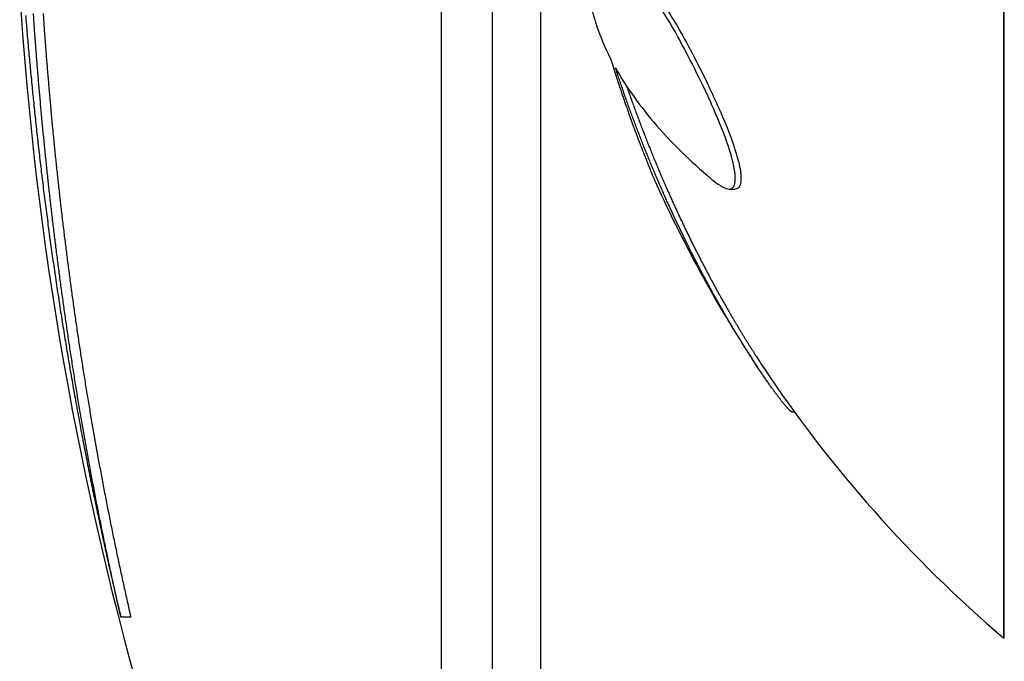
# Model space of a CAD drawing. Extents: x 930 to 2185, y 3 to 987.
# Drawn here: x 1616 to 1637, y 758 to 771 of the extents above; entities that cross this region are included whole.
import ezdxf

# ---------------------------------------------------------------- set-up
doc = ezdxf.new("R2010")
doc.units = 0
doc.layers.add('PV-9F0', color=7, linetype='CONTINUOUS')

# ---------------------------------------------------------------- blocks, each defined once
blk = doc.blocks.new('*U0')
at = {"layer": 'PV-9F0'}
for p, q in [((2808.344, 55.762), (2808.344, -17.238)), ((2806.28, -10.055), (2806.28, 48.565)), ((2818.011, 38.265), (2818.011, 0.277)), ((2818.026, 0.277), (2818.026, 38.265)), ((2807.344, -16.245), (2807.344, 19.258)), ((2812.285, 9.627), (2812.402, 9.627)), ((2813.591, 4.985), (2813.642, 4.985)), ((2799.582, 0.708), (2799.789, 0.708)), ((2818.011, 0.277), (2818.011, 0.265)), ((2818.011, 0.265), (2818.026, 0.265)), ((2818.026, 0.265), (2818.026, 0.277))]:
    blk.add_line(p, q, dxfattribs=at)
for centre, radius, start, end in [((2835.754, 21.067), 27.442, 188.0776, 196.7404), ((2867.335, 18.108), 70, 183.5703, 209.14996), ((2835.754, 21.067), 27.442, 204.3364, 213.5213), ((2835.754, 21.067), 27.342, 213.6602, 229.5381)]:
    blk.add_arc(centre, radius, start, end, dxfattribs=at)
for points, knots in [([(2812.008, 9.759), (2812.068, 9.719), (2812.129, 9.68), (2812.23, 9.634), (2812.274, 9.622), (2812.352, 9.64), (2812.376, 9.676), (2812.404, 9.752), (2812.414, 9.807), (2812.407, 9.973), (2812.39, 10.072), (2812.333, 10.311), (2812.282, 10.481), (2812.099, 10.987), (2811.973, 11.27), (2811.631, 12.026), (2811.371, 12.519), (2810.889, 13.394), (2810.669, 13.652), (2810.493, 13.882)], [-0.2919349, -0.2919349, -0.2919349, -0.2919349, -0.280543, -0.280543, -0.2711184, -0.2711184, -0.2599614, -0.2599614, -0.2491815, -0.2491815, -0.2382596, -0.2382596, -0.2241586, -0.2241586, -0.2024991, -0.2024991, -0.1355763, -0.1355763, 0, 0, 0, 0]), ([(2810.602, 13.882), (2810.758, 13.678), (2810.954, 13.455), (2811.435, 12.617), (2811.658, 12.184), (2811.997, 11.478), (2812.13, 11.181), (2812.34, 10.657), (2812.404, 10.463), (2812.48, 10.197), (2812.508, 10.077), (2812.53, 9.903), (2812.53, 9.854), (2812.524, 9.767), (2812.514, 9.725), (2812.475, 9.646), (2812.444, 9.629), (2812.406, 9.627), (2812.404, 9.627), (2812.402, 9.627)], [0, 0, 0, 0, 0.1200121, 0.1200121, 0.2028172, 0.2028172, 0.2650312, 0.2650312, 0.3242178, 0.3242178, 0.373884, 0.373884, 0.4073053, 0.4073053, 0.4560691, 0.4560691, 0.5294992, 0.5294992, 0.5336067, 0.5336067, 0.5336067, 0.5336067]), ([(2809.475, 13.163), (2809.487, 13.123), (2809.5, 13.083), (2809.591, 12.81), (2809.689, 12.579), (2809.807, 12.349)], [-0.194284, -0.194284, -0.194284, -0.194284, -0.1658833, -0.1658833, 0, 0, 0, 0]), ([(2809.91, 12.157), (2810.137, 11.751), (2810.426, 11.35), (2811.123, 10.548), (2811.539, 10.148), (2812.008, 9.759)], [-0.6031228, -0.6031228, -0.6031228, -0.6031228, -0.3082541, -0.3082541, 0, 0, 0, 0]), ([(2797.733, 11.713), (2797.738, 11.658), (2797.744, 11.603), (2797.75, 11.538), (2797.751, 11.528), (2797.752, 11.518)], [21.66851968, 21.66851968, 21.66851968, 21.66851968, 21.68408996, 21.68408996, 21.68686377, 21.68686377, 21.68686377, 21.68686377]), ([(2797.752, 11.518), (2797.752, 11.518), (2797.753, 11.517), (2797.759, 11.452), (2797.766, 11.388), (2797.773, 11.323)], [21.68342444, 21.68342444, 21.68342444, 21.68342444, 21.6836312, 21.6836312, 21.7018074, 21.7018074, 21.7018074, 21.7018074]), ([(2798.072, 9.745), (2798.072, 9.747), (2798.072, 9.748), (2798.066, 9.798), (2798.061, 9.847), (2798.056, 9.896)], [20.03205372, 20.03205372, 20.03205372, 20.03205372, 20.03244054, 20.03244054, 20.04640355, 20.04640355, 20.04640355, 20.04640355]), ([(2798.258, 9.896), (2798.263, 9.854), (2798.268, 9.812), (2798.273, 9.761), (2798.274, 9.753), (2798.275, 9.745)], [21.55400875, 21.55400875, 21.55400875, 21.55400875, 21.56607262, 21.56607262, 21.56835779, 21.56835779, 21.56835779, 21.56835779]), ([(2798.089, 9.595), (2798.084, 9.636), (2798.08, 9.677), (2798.074, 9.727), (2798.073, 9.736), (2798.072, 9.745)], [20.01943615, 20.01943615, 20.01943615, 20.01943615, 20.03122017, 20.03122017, 20.0338084, 20.0338084, 20.0338084, 20.0338084]), ([(2798.275, 9.745), (2798.275, 9.743), (2798.275, 9.74), (2798.281, 9.69), (2798.286, 9.642), (2798.292, 9.595)], [21.56470219, 21.56470219, 21.56470219, 21.56470219, 21.56539149, 21.56539149, 21.57907367, 21.57907367, 21.57907367, 21.57907367]), ([(2812.716, 6.159), (2812.71, 6.169), (2812.704, 6.178), (2812.694, 6.194), (2812.69, 6.2), (2812.685, 6.207)], [6.356001831, 6.356001831, 6.356001831, 6.356001831, 6.359480362, 6.359480362, 6.362002112, 6.362002112, 6.362002112, 6.362002112]), ([(2812.835, 6.159), (2812.843, 6.147), (2812.851, 6.135), (2812.861, 6.119), (2812.863, 6.116), (2812.865, 6.113)], [8.372287415, 8.372287415, 8.372287415, 8.372287415, 8.377021753, 8.377021753, 8.378218726, 8.378218726, 8.378218726, 8.378218726]), ([(2813.243, 5.384), (2813.238, 5.392), (2813.232, 5.399), (2813.226, 5.408), (2813.224, 5.41), (2813.223, 5.412)], [6.178606847, 6.178606847, 6.178606847, 6.178606847, 6.182555363, 6.182555363, 6.183591479, 6.183591479, 6.183591479, 6.183591479]), ([(2799.532, 0.916), (2799.539, 0.885), (2799.547, 0.854), (2799.563, 0.785), (2799.572, 0.747), (2799.582, 0.708)], [22.4123248, 22.4123248, 22.4123248, 22.4123248, 22.42121887, 22.42121887, 22.43239586, 22.43239586, 22.43239586, 22.43239586])]:
    blk.add_open_spline(points, degree=3, knots=knots, dxfattribs=at)
for points in [[(2797.594, 13.249), (2797.599, 13.186), (2797.605, 13.123), (2797.61, 13.06)], [(2797.768, 13.146), (2797.764, 13.194), (2797.761, 13.242), (2797.758, 13.29)], [(2797.959, 13.29), (2797.963, 13.242), (2797.966, 13.194), (2797.97, 13.146)], [(2797.61, 13.06), (2797.615, 12.996), (2797.62, 12.933), (2797.626, 12.869)], [(2797.778, 13.001), (2797.775, 13.049), (2797.771, 13.097), (2797.768, 13.146)], [(2797.789, 12.856), (2797.785, 12.904), (2797.781, 12.952), (2797.778, 13.001)], [(2797.97, 13.146), (2797.973, 13.097), (2797.976, 13.049), (2797.98, 13.001)], [(2797.98, 13.001), (2797.983, 12.952), (2797.987, 12.904), (2797.99, 12.856)], [(2797.626, 12.869), (2797.631, 12.805), (2797.637, 12.742), (2797.642, 12.678)], [(2797.799, 12.71), (2797.796, 12.759), (2797.792, 12.807), (2797.789, 12.856)], [(2797.99, 12.856), (2797.994, 12.807), (2797.998, 12.759), (2798.001, 12.71)], [(2797.642, 12.678), (2797.648, 12.614), (2797.654, 12.55), (2797.66, 12.486)], [(2797.81, 12.564), (2797.807, 12.613), (2797.803, 12.662), (2797.799, 12.71)], [(2797.822, 12.418), (2797.818, 12.467), (2797.814, 12.516), (2797.81, 12.564)], [(2798.001, 12.71), (2798.005, 12.662), (2798.009, 12.613), (2798.012, 12.564)], [(2798.012, 12.564), (2798.016, 12.516), (2798.02, 12.467), (2798.024, 12.418)], [(2797.66, 12.486), (2797.665, 12.422), (2797.671, 12.358), (2797.677, 12.294)], [(2797.833, 12.272), (2797.829, 12.321), (2797.826, 12.37), (2797.822, 12.418)], [(2798.024, 12.418), (2798.028, 12.37), (2798.031, 12.321), (2798.035, 12.272)], [(2809.807, 12.349), (2809.813, 12.328), (2809.819, 12.308), (2809.826, 12.287)], [(2797.677, 12.294), (2797.683, 12.229), (2797.689, 12.165), (2797.695, 12.101)], [(2797.845, 12.125), (2797.841, 12.174), (2797.837, 12.223), (2797.833, 12.272)], [(2798.035, 12.272), (2798.039, 12.223), (2798.043, 12.174), (2798.047, 12.125)], [(2809.826, 12.287), (2809.84, 12.242), (2809.854, 12.196), (2809.869, 12.15)], [(2809.869, 12.15), (2809.883, 12.106), (2809.897, 12.062), (2809.911, 12.017)], [(2809.92, 12.124), (2809.917, 12.135), (2809.913, 12.146), (2809.91, 12.157)], [(2797.695, 12.101), (2797.701, 12.036), (2797.707, 11.972), (2797.714, 11.907)], [(2797.857, 11.979), (2797.853, 12.028), (2797.849, 12.077), (2797.845, 12.125)], [(2797.87, 11.832), (2797.865, 11.881), (2797.861, 11.93), (2797.857, 11.979)], [(2798.047, 12.125), (2798.051, 12.077), (2798.055, 12.028), (2798.059, 11.979)], [(2798.059, 11.979), (2798.063, 11.93), (2798.068, 11.881), (2798.072, 11.832)], [(2809.911, 12.017), (2809.925, 11.974), (2809.939, 11.931), (2809.953, 11.888)], [(2809.961, 12.002), (2809.947, 12.042), (2809.934, 12.083), (2809.92, 12.124)], [(2810.001, 11.88), (2809.988, 11.921), (2809.974, 11.961), (2809.961, 12.002)], [(2797.714, 11.907), (2797.72, 11.843), (2797.726, 11.778), (2797.733, 11.713)], [(2797.882, 11.684), (2797.878, 11.733), (2797.874, 11.782), (2797.87, 11.832)], [(2798.072, 11.832), (2798.076, 11.782), (2798.08, 11.733), (2798.084, 11.684)], [(2809.953, 11.888), (2809.964, 11.855), (2809.975, 11.822), (2809.986, 11.789)], [(2809.986, 11.789), (2809.997, 11.756), (2810.008, 11.724), (2810.018, 11.692)], [(2810.042, 11.76), (2810.029, 11.8), (2810.015, 11.84), (2810.001, 11.88)], [(2810.083, 11.641), (2810.07, 11.681), (2810.056, 11.721), (2810.042, 11.76)], [(2810.146, 11.77), (2810.147, 11.767), (2810.148, 11.764), (2810.149, 11.76)], [(2810.149, 11.76), (2810.163, 11.721), (2810.176, 11.681), (2810.19, 11.641)], [(2797.895, 11.536), (2797.891, 11.586), (2797.887, 11.635), (2797.882, 11.684)], [(2797.908, 11.389), (2797.904, 11.438), (2797.9, 11.487), (2797.895, 11.536)], [(2798.084, 11.684), (2798.089, 11.635), (2798.093, 11.586), (2798.097, 11.536)], [(2798.097, 11.536), (2798.102, 11.487), (2798.106, 11.438), (2798.111, 11.389)], [(2810.018, 11.692), (2810.029, 11.66), (2810.04, 11.629), (2810.05, 11.597)], [(2810.05, 11.597), (2810.061, 11.566), (2810.071, 11.536), (2810.082, 11.505)], [(2810.125, 11.524), (2810.111, 11.563), (2810.097, 11.602), (2810.083, 11.641)], [(2810.166, 11.407), (2810.152, 11.446), (2810.138, 11.485), (2810.125, 11.524)], [(2810.19, 11.641), (2810.204, 11.602), (2810.218, 11.563), (2810.232, 11.524)], [(2810.232, 11.524), (2810.246, 11.485), (2810.259, 11.446), (2810.273, 11.407)], [(2797.773, 11.323), (2797.779, 11.258), (2797.786, 11.193), (2797.793, 11.128)], [(2797.922, 11.24), (2797.917, 11.29), (2797.913, 11.339), (2797.908, 11.389)], [(2798.111, 11.389), (2798.115, 11.339), (2798.12, 11.29), (2798.124, 11.24)], [(2810.082, 11.505), (2810.092, 11.475), (2810.102, 11.445), (2810.113, 11.415)], [(2810.113, 11.415), (2810.123, 11.386), (2810.133, 11.357), (2810.143, 11.328)], [(2810.143, 11.328), (2810.153, 11.3), (2810.163, 11.271), (2810.173, 11.243)], [(2810.208, 11.291), (2810.194, 11.33), (2810.18, 11.368), (2810.166, 11.407)], [(2810.273, 11.407), (2810.287, 11.368), (2810.301, 11.33), (2810.315, 11.291)], [(2797.793, 11.128), (2797.8, 11.062), (2797.807, 10.997), (2797.814, 10.931)], [(2797.936, 11.092), (2797.931, 11.142), (2797.926, 11.191), (2797.922, 11.24)], [(2798.124, 11.24), (2798.129, 11.191), (2798.133, 11.142), (2798.138, 11.092)], [(2810.173, 11.243), (2810.183, 11.216), (2810.193, 11.188), (2810.202, 11.161)], [(2810.202, 11.161), (2810.212, 11.134), (2810.222, 11.107), (2810.231, 11.08)], [(2810.25, 11.177), (2810.236, 11.215), (2810.222, 11.253), (2810.208, 11.291)], [(2810.292, 11.064), (2810.278, 11.101), (2810.264, 11.139), (2810.25, 11.177)], [(2810.315, 11.291), (2810.329, 11.253), (2810.343, 11.215), (2810.357, 11.177)], [(2810.357, 11.177), (2810.371, 11.139), (2810.385, 11.101), (2810.399, 11.064)], [(2797.814, 10.931), (2797.821, 10.866), (2797.829, 10.8), (2797.836, 10.735)], [(2797.95, 10.943), (2797.945, 10.993), (2797.94, 11.042), (2797.936, 11.092)], [(2797.964, 10.794), (2797.959, 10.844), (2797.954, 10.894), (2797.95, 10.943)], [(2798.138, 11.092), (2798.143, 11.042), (2798.147, 10.993), (2798.152, 10.943)], [(2798.152, 10.943), (2798.157, 10.894), (2798.162, 10.844), (2798.166, 10.794)], [(2810.231, 11.08), (2810.241, 11.054), (2810.25, 11.029), (2810.259, 11.003)], [(2810.259, 11.003), (2810.269, 10.978), (2810.278, 10.952), (2810.287, 10.927)], [(2810.287, 10.927), (2810.296, 10.903), (2810.305, 10.879), (2810.314, 10.854)], [(2810.334, 10.952), (2810.32, 10.989), (2810.306, 11.026), (2810.292, 11.064)], [(2810.376, 10.841), (2810.362, 10.877), (2810.348, 10.914), (2810.334, 10.952)], [(2810.399, 11.064), (2810.414, 11.026), (2810.428, 10.989), (2810.442, 10.952)], [(2810.442, 10.952), (2810.456, 10.914), (2810.47, 10.877), (2810.484, 10.841)], [(2797.836, 10.735), (2797.843, 10.669), (2797.851, 10.603), (2797.858, 10.537)], [(2797.979, 10.645), (2797.974, 10.695), (2797.969, 10.745), (2797.964, 10.794)], [(2798.166, 10.794), (2798.171, 10.745), (2798.176, 10.695), (2798.181, 10.645)], [(2810.314, 10.854), (2810.323, 10.831), (2810.331, 10.807), (2810.34, 10.784)], [(2810.34, 10.784), (2810.349, 10.761), (2810.357, 10.738), (2810.366, 10.715)], [(2810.366, 10.715), (2810.374, 10.693), (2810.383, 10.671), (2810.391, 10.649)], [(2810.418, 10.731), (2810.404, 10.767), (2810.39, 10.804), (2810.376, 10.841)], [(2810.461, 10.622), (2810.447, 10.658), (2810.432, 10.694), (2810.418, 10.731)], [(2810.484, 10.841), (2810.498, 10.804), (2810.513, 10.767), (2810.527, 10.731)], [(2810.527, 10.731), (2810.541, 10.694), (2810.555, 10.658), (2810.569, 10.622)], [(2797.858, 10.537), (2797.865, 10.472), (2797.873, 10.406), (2797.881, 10.34)], [(2797.993, 10.496), (2797.988, 10.546), (2797.983, 10.596), (2797.979, 10.645)], [(2798.009, 10.346), (2798.003, 10.396), (2797.998, 10.446), (2797.993, 10.496)], [(2798.181, 10.645), (2798.186, 10.596), (2798.191, 10.546), (2798.196, 10.496)], [(2798.196, 10.496), (2798.201, 10.446), (2798.206, 10.396), (2798.211, 10.346)], [(2810.391, 10.649), (2810.399, 10.628), (2810.407, 10.607), (2810.415, 10.585)], [(2810.415, 10.585), (2810.423, 10.565), (2810.431, 10.544), (2810.439, 10.524)], [(2810.439, 10.524), (2810.446, 10.504), (2810.454, 10.484), (2810.462, 10.465)], [(2810.503, 10.514), (2810.489, 10.55), (2810.475, 10.586), (2810.461, 10.622)], [(2810.546, 10.408), (2810.532, 10.443), (2810.518, 10.479), (2810.503, 10.514)], [(2810.569, 10.622), (2810.584, 10.586), (2810.598, 10.55), (2810.612, 10.514)], [(2810.612, 10.514), (2810.626, 10.479), (2810.641, 10.443), (2810.655, 10.408)], [(2797.881, 10.34), (2797.888, 10.274), (2797.896, 10.208), (2797.904, 10.142)], [(2798.024, 10.196), (2798.019, 10.246), (2798.014, 10.296), (2798.009, 10.346)], [(2798.211, 10.346), (2798.216, 10.296), (2798.221, 10.246), (2798.227, 10.196)], [(2810.462, 10.465), (2810.469, 10.446), (2810.476, 10.427), (2810.484, 10.408)], [(2810.484, 10.408), (2810.491, 10.39), (2810.498, 10.371), (2810.505, 10.353)], [(2810.505, 10.353), (2810.512, 10.336), (2810.519, 10.318), (2810.526, 10.301)], [(2810.526, 10.301), (2810.533, 10.284), (2810.539, 10.267), (2810.546, 10.251)], [(2810.589, 10.302), (2810.574, 10.338), (2810.56, 10.373), (2810.546, 10.408)], [(2810.631, 10.198), (2810.617, 10.233), (2810.603, 10.268), (2810.589, 10.302)], [(2810.655, 10.408), (2810.669, 10.373), (2810.683, 10.338), (2810.698, 10.302)], [(2810.698, 10.302), (2810.712, 10.268), (2810.726, 10.233), (2810.741, 10.198)], [(2797.904, 10.142), (2797.912, 10.075), (2797.92, 10.009), (2797.928, 9.943)], [(2798.04, 10.046), (2798.034, 10.096), (2798.029, 10.146), (2798.024, 10.196)], [(2798.227, 10.196), (2798.232, 10.146), (2798.237, 10.096), (2798.242, 10.046)], [(2810.546, 10.251), (2810.552, 10.235), (2810.559, 10.219), (2810.565, 10.203)], [(2810.565, 10.203), (2810.571, 10.187), (2810.577, 10.172), (2810.583, 10.157)], [(2810.583, 10.157), (2810.589, 10.143), (2810.595, 10.128), (2810.601, 10.114)], [(2810.601, 10.114), (2810.607, 10.1), (2810.612, 10.086), (2810.618, 10.072)], [(2810.618, 10.072), (2810.623, 10.059), (2810.628, 10.046), (2810.634, 10.033)], [(2810.674, 10.095), (2810.66, 10.129), (2810.646, 10.164), (2810.631, 10.198)], [(2810.717, 9.993), (2810.703, 10.027), (2810.688, 10.061), (2810.674, 10.095)], [(2810.741, 10.198), (2810.755, 10.164), (2810.769, 10.129), (2810.784, 10.095)], [(2810.784, 10.095), (2810.798, 10.061), (2810.812, 10.027), (2810.827, 9.993)], [(2797.928, 9.943), (2797.936, 9.877), (2797.944, 9.81), (2797.952, 9.744)], [(2798.056, 9.896), (2798.05, 9.946), (2798.045, 9.996), (2798.04, 10.046)], [(2798.242, 10.046), (2798.248, 9.996), (2798.253, 9.946), (2798.258, 9.896)], [(2810.634, 10.033), (2810.639, 10.021), (2810.644, 10.009), (2810.649, 9.996)], [(2810.649, 9.996), (2810.654, 9.985), (2810.659, 9.973), (2810.663, 9.962)], [(2810.663, 9.962), (2810.668, 9.951), (2810.673, 9.94), (2810.677, 9.929)], [(2810.677, 9.929), (2810.681, 9.919), (2810.686, 9.909), (2810.69, 9.899)], [(2810.69, 9.899), (2810.694, 9.889), (2810.698, 9.88), (2810.702, 9.871)], [(2810.702, 9.871), (2810.706, 9.862), (2810.709, 9.853), (2810.713, 9.845)], [(2810.76, 9.892), (2810.745, 9.926), (2810.731, 9.959), (2810.717, 9.993)], [(2810.803, 9.792), (2810.788, 9.825), (2810.774, 9.859), (2810.76, 9.892)], [(2810.827, 9.993), (2810.841, 9.959), (2810.855, 9.926), (2810.87, 9.892)], [(2810.87, 9.892), (2810.884, 9.859), (2810.898, 9.825), (2810.913, 9.792)], [(2797.952, 9.744), (2797.96, 9.677), (2797.968, 9.611), (2797.977, 9.544)], [(2810.713, 9.845), (2810.717, 9.837), (2810.72, 9.829), (2810.723, 9.821)], [(2810.723, 9.821), (2810.727, 9.813), (2810.73, 9.806), (2810.733, 9.799)], [(2810.733, 9.799), (2810.736, 9.792), (2810.739, 9.786), (2810.742, 9.779)], [(2810.742, 9.779), (2810.744, 9.773), (2810.747, 9.767), (2810.75, 9.761)], [(2810.75, 9.761), (2810.75, 9.76), (2810.75, 9.76), (2810.751, 9.759)], [(2810.845, 9.694), (2810.831, 9.726), (2810.817, 9.759), (2810.803, 9.792)], [(2810.888, 9.596), (2810.874, 9.628), (2810.86, 9.661), (2810.845, 9.694)], [(2810.913, 9.792), (2810.927, 9.759), (2810.941, 9.726), (2810.956, 9.694)], [(2810.956, 9.694), (2810.97, 9.661), (2810.984, 9.628), (2810.998, 9.596)], [(2797.977, 9.544), (2797.985, 9.478), (2797.994, 9.411), (2798.002, 9.344)], [(2798.106, 9.443), (2798.1, 9.494), (2798.094, 9.544), (2798.089, 9.595)], [(2798.292, 9.595), (2798.297, 9.544), (2798.303, 9.494), (2798.309, 9.443)], [(2810.931, 9.499), (2810.917, 9.532), (2810.902, 9.564), (2810.888, 9.596)], [(2810.973, 9.404), (2810.959, 9.436), (2810.945, 9.468), (2810.931, 9.499)], [(2810.998, 9.596), (2811.013, 9.564), (2811.027, 9.532), (2811.041, 9.499)], [(2811.041, 9.499), (2811.056, 9.468), (2811.07, 9.436), (2811.084, 9.404)], [(2798.002, 9.344), (2798.011, 9.278), (2798.019, 9.211), (2798.028, 9.144)], [(2798.123, 9.292), (2798.117, 9.343), (2798.111, 9.393), (2798.106, 9.443)], [(2798.14, 9.141), (2798.135, 9.191), (2798.129, 9.242), (2798.123, 9.292)], [(2798.309, 9.443), (2798.314, 9.393), (2798.32, 9.343), (2798.326, 9.292)], [(2798.326, 9.292), (2798.332, 9.242), (2798.337, 9.191), (2798.343, 9.141)], [(2811.016, 9.31), (2811.002, 9.341), (2810.988, 9.373), (2810.973, 9.404)], [(2811.059, 9.216), (2811.044, 9.247), (2811.03, 9.279), (2811.016, 9.31)], [(2811.084, 9.404), (2811.098, 9.373), (2811.113, 9.341), (2811.127, 9.31)], [(2811.127, 9.31), (2811.141, 9.279), (2811.156, 9.247), (2811.17, 9.216)], [(2798.028, 9.144), (2798.037, 9.077), (2798.046, 9.01), (2798.055, 8.943)], [(2798.158, 8.989), (2798.152, 9.04), (2798.146, 9.09), (2798.14, 9.141)], [(2798.343, 9.141), (2798.349, 9.09), (2798.355, 9.04), (2798.361, 8.989)], [(2811.101, 9.124), (2811.087, 9.155), (2811.073, 9.186), (2811.059, 9.216)], [(2811.143, 9.033), (2811.129, 9.064), (2811.115, 9.094), (2811.101, 9.124)], [(2811.17, 9.216), (2811.184, 9.186), (2811.198, 9.155), (2811.212, 9.124)], [(2811.212, 9.124), (2811.227, 9.094), (2811.241, 9.064), (2811.255, 9.033)], [(2798.055, 8.943), (2798.063, 8.876), (2798.072, 8.809), (2798.082, 8.742)], [(2798.176, 8.837), (2798.17, 8.888), (2798.164, 8.938), (2798.158, 8.989)], [(2798.361, 8.989), (2798.367, 8.938), (2798.373, 8.888), (2798.379, 8.837)], [(2811.186, 8.943), (2811.172, 8.973), (2811.158, 9.003), (2811.143, 9.033)], [(2811.228, 8.854), (2811.214, 8.884), (2811.2, 8.914), (2811.186, 8.943)], [(2811.27, 8.767), (2811.256, 8.796), (2811.242, 8.825), (2811.228, 8.854)], [(2811.255, 9.033), (2811.269, 9.003), (2811.283, 8.973), (2811.298, 8.943)], [(2811.298, 8.943), (2811.312, 8.914), (2811.326, 8.884), (2811.34, 8.854)], [(2811.34, 8.854), (2811.354, 8.825), (2811.368, 8.796), (2811.382, 8.767)], [(2798.082, 8.742), (2798.091, 8.675), (2798.1, 8.608), (2798.109, 8.541)], [(2798.195, 8.685), (2798.189, 8.736), (2798.182, 8.786), (2798.176, 8.837)], [(2798.214, 8.533), (2798.207, 8.583), (2798.201, 8.634), (2798.195, 8.685)], [(2798.379, 8.837), (2798.386, 8.786), (2798.392, 8.736), (2798.398, 8.685)], [(2798.398, 8.685), (2798.404, 8.634), (2798.41, 8.583), (2798.417, 8.533)], [(2811.312, 8.68), (2811.298, 8.709), (2811.284, 8.738), (2811.27, 8.767)], [(2811.354, 8.594), (2811.34, 8.623), (2811.326, 8.651), (2811.312, 8.68)], [(2811.382, 8.767), (2811.396, 8.738), (2811.41, 8.709), (2811.424, 8.68)], [(2811.424, 8.68), (2811.438, 8.651), (2811.452, 8.623), (2811.466, 8.594)], [(2798.109, 8.541), (2798.118, 8.473), (2798.128, 8.406), (2798.137, 8.339)], [(2798.233, 8.38), (2798.226, 8.431), (2798.22, 8.482), (2798.214, 8.533)], [(2798.417, 8.533), (2798.423, 8.482), (2798.429, 8.431), (2798.436, 8.38)], [(2811.395, 8.51), (2811.381, 8.538), (2811.367, 8.566), (2811.354, 8.594)], [(2811.437, 8.426), (2811.423, 8.454), (2811.409, 8.482), (2811.395, 8.51)], [(2811.466, 8.594), (2811.48, 8.566), (2811.494, 8.538), (2811.508, 8.51)], [(2811.508, 8.51), (2811.522, 8.482), (2811.536, 8.454), (2811.55, 8.426)], [(2798.137, 8.339), (2798.147, 8.271), (2798.156, 8.204), (2798.166, 8.136)], [(2798.252, 8.227), (2798.245, 8.278), (2798.239, 8.329), (2798.233, 8.38)], [(2798.272, 8.074), (2798.265, 8.125), (2798.258, 8.176), (2798.252, 8.227)], [(2798.436, 8.38), (2798.442, 8.329), (2798.449, 8.278), (2798.455, 8.227)], [(2798.455, 8.227), (2798.462, 8.176), (2798.468, 8.125), (2798.475, 8.074)], [(2811.478, 8.344), (2811.464, 8.371), (2811.45, 8.399), (2811.437, 8.426)], [(2811.519, 8.262), (2811.505, 8.289), (2811.492, 8.317), (2811.478, 8.344)], [(2811.56, 8.182), (2811.546, 8.209), (2811.533, 8.236), (2811.519, 8.262)], [(2811.55, 8.426), (2811.563, 8.399), (2811.577, 8.371), (2811.591, 8.344)], [(2811.591, 8.344), (2811.605, 8.317), (2811.619, 8.289), (2811.632, 8.262)], [(2811.632, 8.262), (2811.646, 8.236), (2811.66, 8.209), (2811.674, 8.182)], [(2798.166, 8.136), (2798.176, 8.069), (2798.185, 8.001), (2798.195, 7.934)], [(2798.292, 7.921), (2798.285, 7.972), (2798.278, 8.023), (2798.272, 8.074)], [(2798.475, 8.074), (2798.482, 8.023), (2798.488, 7.972), (2798.495, 7.921)], [(2811.601, 8.103), (2811.587, 8.129), (2811.574, 8.156), (2811.56, 8.182)], [(2811.641, 8.025), (2811.628, 8.051), (2811.614, 8.077), (2811.601, 8.103)], [(2811.682, 7.948), (2811.668, 7.973), (2811.655, 7.999), (2811.641, 8.025)], [(2811.674, 8.182), (2811.687, 8.156), (2811.701, 8.129), (2811.714, 8.103)], [(2811.714, 8.103), (2811.728, 8.077), (2811.742, 8.051), (2811.755, 8.025)], [(2811.755, 8.025), (2811.769, 7.999), (2811.782, 7.973), (2811.796, 7.948)], [(2798.195, 7.934), (2798.205, 7.866), (2798.215, 7.798), (2798.225, 7.731)], [(2798.312, 7.768), (2798.305, 7.819), (2798.298, 7.87), (2798.292, 7.921)], [(2798.495, 7.921), (2798.502, 7.87), (2798.509, 7.819), (2798.515, 7.768)], [(2811.722, 7.871), (2811.708, 7.897), (2811.695, 7.922), (2811.682, 7.948)], [(2811.761, 7.796), (2811.748, 7.821), (2811.735, 7.846), (2811.722, 7.871)], [(2811.796, 7.948), (2811.809, 7.922), (2811.822, 7.897), (2811.836, 7.871)], [(2811.836, 7.871), (2811.849, 7.846), (2811.862, 7.821), (2811.876, 7.796)], [(2798.225, 7.731), (2798.235, 7.663), (2798.245, 7.595), (2798.255, 7.527)], [(2798.333, 7.614), (2798.326, 7.666), (2798.319, 7.717), (2798.312, 7.768)], [(2798.354, 7.461), (2798.347, 7.512), (2798.34, 7.563), (2798.333, 7.614)], [(2798.515, 7.768), (2798.522, 7.717), (2798.529, 7.666), (2798.536, 7.614)], [(2798.536, 7.614), (2798.543, 7.563), (2798.55, 7.512), (2798.557, 7.461)], [(2811.801, 7.722), (2811.788, 7.747), (2811.775, 7.772), (2811.761, 7.796)], [(2811.84, 7.65), (2811.827, 7.674), (2811.814, 7.698), (2811.801, 7.722)], [(2811.879, 7.578), (2811.866, 7.602), (2811.853, 7.626), (2811.84, 7.65)], [(2811.876, 7.796), (2811.889, 7.772), (2811.902, 7.747), (2811.916, 7.722)], [(2811.916, 7.722), (2811.929, 7.698), (2811.942, 7.674), (2811.955, 7.65)], [(2811.955, 7.65), (2811.968, 7.626), (2811.981, 7.602), (2811.994, 7.578)], [(2798.255, 7.527), (2798.266, 7.46), (2798.276, 7.392), (2798.286, 7.324)], [(2798.375, 7.307), (2798.368, 7.358), (2798.361, 7.409), (2798.354, 7.461)], [(2798.557, 7.461), (2798.564, 7.409), (2798.571, 7.358), (2798.578, 7.307)], [(2811.918, 7.507), (2811.905, 7.53), (2811.892, 7.554), (2811.879, 7.578)], [(2811.957, 7.437), (2811.944, 7.46), (2811.931, 7.484), (2811.918, 7.507)], [(2811.995, 7.368), (2811.982, 7.391), (2811.969, 7.414), (2811.957, 7.437)], [(2811.994, 7.578), (2812.007, 7.554), (2812.02, 7.53), (2812.033, 7.507)], [(2812.033, 7.507), (2812.046, 7.484), (2812.059, 7.46), (2812.072, 7.437)], [(2812.072, 7.437), (2812.085, 7.414), (2812.097, 7.391), (2812.11, 7.368)], [(2798.286, 7.324), (2798.297, 7.256), (2798.307, 7.188), (2798.318, 7.12)], [(2798.396, 7.153), (2798.389, 7.204), (2798.382, 7.255), (2798.375, 7.307)], [(2798.578, 7.307), (2798.586, 7.255), (2798.593, 7.204), (2798.6, 7.153)], [(2812.033, 7.301), (2812.02, 7.323), (2812.007, 7.346), (2811.995, 7.368)], [(2812.07, 7.234), (2812.058, 7.256), (2812.045, 7.278), (2812.033, 7.301)], [(2812.107, 7.168), (2812.095, 7.19), (2812.083, 7.212), (2812.07, 7.234)], [(2812.11, 7.368), (2812.123, 7.346), (2812.136, 7.323), (2812.148, 7.301)], [(2812.148, 7.301), (2812.161, 7.278), (2812.173, 7.256), (2812.186, 7.234)], [(2812.186, 7.234), (2812.199, 7.212), (2812.211, 7.19), (2812.224, 7.168)], [(2798.318, 7.12), (2798.328, 7.052), (2798.339, 6.984), (2798.35, 6.916)], [(2798.418, 6.998), (2798.411, 7.05), (2798.404, 7.101), (2798.396, 7.153)], [(2798.441, 6.844), (2798.433, 6.895), (2798.426, 6.947), (2798.418, 6.998)], [(2798.6, 7.153), (2798.607, 7.101), (2798.615, 7.05), (2798.622, 6.998)], [(2798.622, 6.998), (2798.629, 6.947), (2798.637, 6.895), (2798.644, 6.844)], [(2812.144, 7.104), (2812.132, 7.125), (2812.12, 7.147), (2812.107, 7.168)], [(2812.181, 7.04), (2812.169, 7.061), (2812.157, 7.082), (2812.144, 7.104)], [(2812.217, 6.977), (2812.205, 6.998), (2812.193, 7.019), (2812.181, 7.04)], [(2812.224, 7.168), (2812.236, 7.147), (2812.248, 7.125), (2812.261, 7.104)], [(2812.261, 7.104), (2812.273, 7.082), (2812.285, 7.061), (2812.297, 7.04)], [(2812.297, 7.04), (2812.31, 7.019), (2812.322, 6.998), (2812.334, 6.977)], [(2798.35, 6.916), (2798.361, 6.848), (2798.372, 6.779), (2798.382, 6.711)], [(2798.463, 6.689), (2798.456, 6.741), (2798.448, 6.792), (2798.441, 6.844)], [(2798.644, 6.844), (2798.652, 6.792), (2798.659, 6.741), (2798.667, 6.689)], [(2812.253, 6.916), (2812.241, 6.936), (2812.229, 6.957), (2812.217, 6.977)], [(2812.289, 6.855), (2812.277, 6.875), (2812.265, 6.896), (2812.253, 6.916)], [(2812.324, 6.796), (2812.312, 6.815), (2812.3, 6.835), (2812.289, 6.855)], [(2812.359, 6.737), (2812.347, 6.757), (2812.336, 6.776), (2812.324, 6.796)], [(2812.334, 6.977), (2812.346, 6.957), (2812.358, 6.936), (2812.37, 6.916)], [(2812.37, 6.916), (2812.382, 6.896), (2812.394, 6.875), (2812.406, 6.855)], [(2812.406, 6.855), (2812.418, 6.835), (2812.429, 6.815), (2812.441, 6.796)], [(2812.441, 6.796), (2812.453, 6.776), (2812.464, 6.757), (2812.476, 6.737)], [(2798.382, 6.711), (2798.393, 6.643), (2798.405, 6.575), (2798.416, 6.506)], [(2798.486, 6.535), (2798.478, 6.586), (2798.471, 6.638), (2798.463, 6.689)], [(2798.667, 6.689), (2798.675, 6.638), (2798.682, 6.586), (2798.69, 6.535)], [(2812.393, 6.68), (2812.382, 6.699), (2812.37, 6.718), (2812.359, 6.737)], [(2812.427, 6.623), (2812.416, 6.642), (2812.405, 6.661), (2812.393, 6.68)], [(2812.461, 6.568), (2812.45, 6.586), (2812.439, 6.605), (2812.427, 6.623)], [(2812.476, 6.737), (2812.488, 6.718), (2812.499, 6.699), (2812.511, 6.68)], [(2812.511, 6.68), (2812.522, 6.661), (2812.534, 6.642), (2812.545, 6.623)], [(2812.545, 6.623), (2812.556, 6.605), (2812.568, 6.586), (2812.579, 6.568)], [(2798.416, 6.506), (2798.427, 6.438), (2798.438, 6.37), (2798.449, 6.301)], [(2798.509, 6.38), (2798.501, 6.431), (2798.494, 6.483), (2798.486, 6.535)], [(2798.533, 6.224), (2798.525, 6.276), (2798.517, 6.328), (2798.509, 6.38)], [(2798.69, 6.535), (2798.698, 6.483), (2798.705, 6.431), (2798.713, 6.38)], [(2798.713, 6.38), (2798.721, 6.328), (2798.729, 6.276), (2798.737, 6.224)], [(2812.494, 6.513), (2812.483, 6.531), (2812.472, 6.549), (2812.461, 6.568)], [(2812.527, 6.46), (2812.516, 6.477), (2812.505, 6.495), (2812.494, 6.513)], [(2812.56, 6.407), (2812.549, 6.425), (2812.538, 6.442), (2812.527, 6.46)], [(2812.592, 6.356), (2812.581, 6.373), (2812.57, 6.39), (2812.56, 6.407)], [(2812.579, 6.568), (2812.59, 6.549), (2812.601, 6.531), (2812.612, 6.513)], [(2812.612, 6.513), (2812.623, 6.495), (2812.634, 6.477), (2812.645, 6.46)], [(2812.645, 6.46), (2812.656, 6.442), (2812.667, 6.425), (2812.678, 6.407)], [(2812.678, 6.407), (2812.689, 6.39), (2812.7, 6.373), (2812.71, 6.356)], [(2798.449, 6.301), (2798.461, 6.233), (2798.472, 6.165), (2798.484, 6.096)], [(2798.557, 6.069), (2798.549, 6.121), (2798.541, 6.173), (2798.533, 6.224)], [(2798.737, 6.224), (2798.745, 6.173), (2798.753, 6.121), (2798.761, 6.069)], [(2812.623, 6.305), (2812.613, 6.322), (2812.602, 6.339), (2812.592, 6.356)], [(2812.655, 6.256), (2812.644, 6.272), (2812.634, 6.289), (2812.623, 6.305)], [(2812.685, 6.207), (2812.675, 6.223), (2812.665, 6.239), (2812.655, 6.256)], [(2812.71, 6.356), (2812.721, 6.339), (2812.732, 6.322), (2812.742, 6.305)], [(2812.742, 6.305), (2812.753, 6.289), (2812.763, 6.272), (2812.774, 6.256)], [(2812.774, 6.256), (2812.784, 6.239), (2812.794, 6.223), (2812.804, 6.207)], [(2812.804, 6.207), (2812.815, 6.191), (2812.825, 6.175), (2812.835, 6.159)], [(2798.484, 6.096), (2798.495, 6.028), (2798.507, 5.959), (2798.519, 5.891)], [(2798.581, 5.914), (2798.573, 5.965), (2798.565, 6.017), (2798.557, 6.069)], [(2798.761, 6.069), (2798.769, 6.017), (2798.777, 5.965), (2798.785, 5.914)], [(2812.746, 6.113), (2812.736, 6.128), (2812.726, 6.144), (2812.716, 6.159)], [(2812.775, 6.067), (2812.765, 6.082), (2812.755, 6.098), (2812.746, 6.113)], [(2812.804, 6.023), (2812.794, 6.038), (2812.785, 6.052), (2812.775, 6.067)], [(2812.833, 5.979), (2812.823, 5.994), (2812.814, 6.008), (2812.804, 6.023)], [(2812.861, 5.936), (2812.851, 5.951), (2812.842, 5.965), (2812.833, 5.979)], [(2812.865, 6.113), (2812.875, 6.098), (2812.885, 6.082), (2812.895, 6.067)], [(2812.895, 6.067), (2812.904, 6.052), (2812.914, 6.038), (2812.924, 6.023)], [(2812.924, 6.023), (2812.933, 6.008), (2812.943, 5.994), (2812.952, 5.979)], [(2812.952, 5.979), (2812.962, 5.965), (2812.971, 5.951), (2812.981, 5.936)], [(2798.519, 5.891), (2798.53, 5.822), (2798.542, 5.753), (2798.554, 5.685)], [(2798.606, 5.758), (2798.597, 5.81), (2798.589, 5.862), (2798.581, 5.914)], [(2798.631, 5.602), (2798.622, 5.654), (2798.614, 5.706), (2798.606, 5.758)], [(2798.785, 5.914), (2798.793, 5.862), (2798.802, 5.81), (2798.81, 5.758)], [(2798.81, 5.758), (2798.818, 5.706), (2798.827, 5.654), (2798.835, 5.602)], [(2812.888, 5.895), (2812.879, 5.909), (2812.87, 5.922), (2812.861, 5.936)], [(2812.915, 5.854), (2812.906, 5.868), (2812.897, 5.881), (2812.888, 5.895)], [(2812.942, 5.814), (2812.933, 5.827), (2812.924, 5.841), (2812.915, 5.854)], [(2812.968, 5.775), (2812.96, 5.788), (2812.951, 5.801), (2812.942, 5.814)], [(2812.994, 5.738), (2812.985, 5.75), (2812.977, 5.763), (2812.968, 5.775)], [(2812.981, 5.936), (2812.99, 5.922), (2812.999, 5.909), (2813.008, 5.895)], [(2798.554, 5.685), (2798.566, 5.616), (2798.578, 5.548), (2798.59, 5.479)], [(2798.656, 5.446), (2798.647, 5.498), (2798.639, 5.55), (2798.631, 5.602)], [(2798.835, 5.602), (2798.843, 5.55), (2798.852, 5.498), (2798.86, 5.446)], [(2813.019, 5.701), (2813.011, 5.713), (2813.002, 5.725), (2812.994, 5.738)], [(2813.044, 5.665), (2813.036, 5.677), (2813.027, 5.689), (2813.019, 5.701)], [(2813.068, 5.63), (2813.06, 5.642), (2813.052, 5.653), (2813.044, 5.665)], [(2813.092, 5.596), (2813.084, 5.607), (2813.076, 5.619), (2813.068, 5.63)], [(2813.115, 5.563), (2813.107, 5.574), (2813.099, 5.585), (2813.092, 5.596)], [(2813.137, 5.531), (2813.13, 5.541), (2813.122, 5.552), (2813.115, 5.563)], [(2798.59, 5.479), (2798.602, 5.41), (2798.615, 5.341), (2798.627, 5.273)], [(2798.681, 5.29), (2798.673, 5.342), (2798.664, 5.394), (2798.656, 5.446)], [(2798.86, 5.446), (2798.869, 5.394), (2798.877, 5.342), (2798.886, 5.29)], [(2813.16, 5.5), (2813.152, 5.51), (2813.145, 5.52), (2813.137, 5.531)], [(2813.181, 5.469), (2813.174, 5.479), (2813.167, 5.49), (2813.16, 5.5)], [(2813.202, 5.44), (2813.195, 5.45), (2813.188, 5.46), (2813.181, 5.469)], [(2813.223, 5.412), (2813.216, 5.421), (2813.209, 5.431), (2813.202, 5.44)], [(2813.262, 5.358), (2813.256, 5.367), (2813.249, 5.376), (2813.243, 5.384)], [(2813.281, 5.332), (2813.275, 5.341), (2813.269, 5.349), (2813.262, 5.358)], [(2798.627, 5.273), (2798.639, 5.204), (2798.652, 5.135), (2798.664, 5.066)], [(2798.707, 5.134), (2798.699, 5.186), (2798.69, 5.238), (2798.681, 5.29)], [(2798.886, 5.29), (2798.895, 5.238), (2798.903, 5.186), (2798.912, 5.134)], [(2813.3, 5.308), (2813.294, 5.316), (2813.288, 5.324), (2813.281, 5.332)], [(2813.318, 5.284), (2813.312, 5.292), (2813.306, 5.3), (2813.3, 5.308)], [(2813.335, 5.261), (2813.329, 5.269), (2813.324, 5.276), (2813.318, 5.284)], [(2813.352, 5.239), (2813.346, 5.247), (2813.341, 5.254), (2813.335, 5.261)], [(2813.368, 5.218), (2813.363, 5.225), (2813.357, 5.232), (2813.352, 5.239)], [(2813.384, 5.198), (2813.379, 5.205), (2813.374, 5.212), (2813.368, 5.218)], [(2813.399, 5.179), (2813.394, 5.186), (2813.389, 5.192), (2813.384, 5.198)], [(2813.414, 5.161), (2813.409, 5.167), (2813.404, 5.173), (2813.399, 5.179)], [(2813.428, 5.144), (2813.423, 5.15), (2813.419, 5.155), (2813.414, 5.161)], [(2813.442, 5.128), (2813.437, 5.133), (2813.432, 5.138), (2813.428, 5.144)], [(2798.664, 5.066), (2798.677, 4.998), (2798.689, 4.929), (2798.702, 4.86)], [(2798.734, 4.977), (2798.725, 5.029), (2798.716, 5.082), (2798.707, 5.134)], [(2798.76, 4.821), (2798.751, 4.873), (2798.743, 4.925), (2798.734, 4.977)], [(2798.912, 5.134), (2798.921, 5.082), (2798.93, 5.029), (2798.938, 4.977)], [(2798.938, 4.977), (2798.947, 4.925), (2798.956, 4.873), (2798.965, 4.821)], [(2813.455, 5.112), (2813.45, 5.117), (2813.446, 5.122), (2813.442, 5.128)], [(2813.467, 5.098), (2813.463, 5.102), (2813.459, 5.107), (2813.455, 5.112)], [(2813.479, 5.084), (2813.475, 5.088), (2813.471, 5.093), (2813.467, 5.098)], [(2813.49, 5.071), (2813.486, 5.075), (2813.483, 5.08), (2813.479, 5.084)], [(2813.501, 5.059), (2813.497, 5.063), (2813.494, 5.067), (2813.49, 5.071)], [(2813.511, 5.048), (2813.508, 5.052), (2813.504, 5.056), (2813.501, 5.059)], [(2813.521, 5.038), (2813.518, 5.041), (2813.514, 5.045), (2813.511, 5.048)], [(2813.53, 5.029), (2813.527, 5.032), (2813.524, 5.035), (2813.521, 5.038)], [(2813.539, 5.021), (2813.536, 5.023), (2813.533, 5.026), (2813.53, 5.029)], [(2813.547, 5.013), (2813.544, 5.016), (2813.541, 5.018), (2813.539, 5.021)], [(2813.554, 5.007), (2813.552, 5.009), (2813.549, 5.011), (2813.547, 5.013)], [(2813.561, 5.001), (2813.559, 5.003), (2813.556, 5.005), (2813.554, 5.007)], [(2813.567, 4.996), (2813.565, 4.998), (2813.563, 4.999), (2813.561, 5.001)], [(2813.573, 4.992), (2813.571, 4.993), (2813.569, 4.995), (2813.567, 4.996)], [(2813.579, 4.989), (2813.577, 4.99), (2813.575, 4.991), (2813.573, 4.992)], [(2813.583, 4.987), (2813.582, 4.988), (2813.58, 4.988), (2813.579, 4.989)], [(2813.587, 4.985), (2813.586, 4.986), (2813.585, 4.986), (2813.583, 4.987)], [(2813.591, 4.985), (2813.59, 4.985), (2813.589, 4.985), (2813.587, 4.985)], [(2798.702, 4.86), (2798.715, 4.791), (2798.728, 4.722), (2798.741, 4.653)], [(2798.787, 4.664), (2798.778, 4.716), (2798.769, 4.769), (2798.76, 4.821)], [(2798.965, 4.821), (2798.974, 4.769), (2798.983, 4.716), (2798.992, 4.664)], [(2798.741, 4.653), (2798.753, 4.584), (2798.766, 4.515), (2798.779, 4.446)], [(2798.815, 4.507), (2798.806, 4.56), (2798.796, 4.612), (2798.787, 4.664)], [(2798.992, 4.664), (2799.001, 4.612), (2799.01, 4.56), (2799.02, 4.507)], [(2798.779, 4.446), (2798.793, 4.377), (2798.806, 4.308), (2798.819, 4.239)], [(2798.842, 4.35), (2798.833, 4.403), (2798.824, 4.455), (2798.815, 4.507)], [(2798.871, 4.193), (2798.861, 4.246), (2798.852, 4.298), (2798.842, 4.35)], [(2799.02, 4.507), (2799.029, 4.455), (2799.038, 4.403), (2799.047, 4.35)], [(2799.047, 4.35), (2799.057, 4.298), (2799.066, 4.246), (2799.076, 4.193)], [(2798.819, 4.239), (2798.832, 4.17), (2798.846, 4.101), (2798.859, 4.032)], [(2798.899, 4.036), (2798.889, 4.088), (2798.88, 4.141), (2798.871, 4.193)], [(2799.076, 4.193), (2799.085, 4.141), (2799.095, 4.088), (2799.104, 4.036)], [(2798.859, 4.032), (2798.873, 3.963), (2798.886, 3.894), (2798.9, 3.825)], [(2798.928, 3.879), (2798.918, 3.931), (2798.908, 3.983), (2798.899, 4.036)], [(2799.104, 4.036), (2799.114, 3.983), (2799.123, 3.931), (2799.133, 3.879)], [(2798.9, 3.825), (2798.914, 3.756), (2798.927, 3.687), (2798.941, 3.617)], [(2798.957, 3.721), (2798.947, 3.774), (2798.937, 3.826), (2798.928, 3.879)], [(2798.986, 3.563), (2798.976, 3.616), (2798.967, 3.669), (2798.957, 3.721)], [(2799.133, 3.879), (2799.143, 3.826), (2799.152, 3.774), (2799.162, 3.721)], [(2799.162, 3.721), (2799.172, 3.669), (2799.182, 3.616), (2799.192, 3.563)], [(2798.941, 3.617), (2798.955, 3.548), (2798.969, 3.479), (2798.983, 3.41)], [(2799.016, 3.406), (2799.006, 3.458), (2798.996, 3.511), (2798.986, 3.563)], [(2799.192, 3.563), (2799.202, 3.511), (2799.212, 3.458), (2799.222, 3.406)], [(2798.983, 3.41), (2798.997, 3.341), (2799.011, 3.271), (2799.026, 3.202)], [(2799.046, 3.248), (2799.036, 3.3), (2799.026, 3.353), (2799.016, 3.406)], [(2799.222, 3.406), (2799.232, 3.353), (2799.242, 3.3), (2799.252, 3.248)], [(2799.026, 3.202), (2799.04, 3.133), (2799.054, 3.064), (2799.069, 2.995)], [(2799.077, 3.09), (2799.067, 3.142), (2799.057, 3.195), (2799.046, 3.248)], [(2799.108, 2.932), (2799.098, 2.984), (2799.087, 3.037), (2799.077, 3.09)], [(2799.252, 3.248), (2799.262, 3.195), (2799.273, 3.142), (2799.283, 3.09)], [(2799.283, 3.09), (2799.293, 3.037), (2799.303, 2.984), (2799.314, 2.932)], [(2799.069, 2.995), (2799.083, 2.925), (2799.098, 2.856), (2799.113, 2.787)], [(2799.139, 2.774), (2799.129, 2.826), (2799.118, 2.879), (2799.108, 2.932)], [(2799.314, 2.932), (2799.324, 2.879), (2799.335, 2.826), (2799.345, 2.774)], [(2799.113, 2.787), (2799.127, 2.718), (2799.142, 2.648), (2799.157, 2.579)], [(2799.171, 2.615), (2799.161, 2.668), (2799.15, 2.721), (2799.139, 2.774)], [(2799.345, 2.774), (2799.356, 2.721), (2799.366, 2.668), (2799.377, 2.615)], [(2799.157, 2.579), (2799.172, 2.51), (2799.187, 2.44), (2799.202, 2.371)], [(2799.203, 2.457), (2799.193, 2.51), (2799.182, 2.562), (2799.171, 2.615)], [(2799.377, 2.615), (2799.388, 2.562), (2799.399, 2.51), (2799.409, 2.457)], [(2799.202, 2.371), (2799.217, 2.302), (2799.232, 2.233), (2799.247, 2.163)], [(2799.236, 2.298), (2799.225, 2.351), (2799.214, 2.404), (2799.203, 2.457)], [(2799.269, 2.14), (2799.258, 2.193), (2799.247, 2.245), (2799.236, 2.298)], [(2799.409, 2.457), (2799.42, 2.404), (2799.431, 2.351), (2799.442, 2.298)], [(2799.442, 2.298), (2799.453, 2.245), (2799.464, 2.193), (2799.475, 2.14)], [(2799.247, 2.163), (2799.262, 2.094), (2799.278, 2.025), (2799.293, 1.955)], [(2799.302, 1.981), (2799.291, 2.034), (2799.28, 2.087), (2799.269, 2.14)], [(2799.475, 2.14), (2799.486, 2.087), (2799.497, 2.034), (2799.508, 1.981)], [(2799.293, 1.955), (2799.309, 1.886), (2799.324, 1.817), (2799.34, 1.747)], [(2799.335, 1.822), (2799.324, 1.875), (2799.313, 1.928), (2799.302, 1.981)], [(2799.508, 1.981), (2799.519, 1.928), (2799.531, 1.875), (2799.542, 1.822)], [(2799.369, 1.663), (2799.358, 1.716), (2799.347, 1.769), (2799.335, 1.822)], [(2799.34, 1.747), (2799.355, 1.678), (2799.371, 1.609), (2799.387, 1.54)], [(2799.404, 1.504), (2799.392, 1.557), (2799.381, 1.61), (2799.369, 1.663)], [(2799.542, 1.822), (2799.553, 1.769), (2799.565, 1.716), (2799.576, 1.663)], [(2799.576, 1.663), (2799.587, 1.61), (2799.599, 1.557), (2799.611, 1.504)], [(2799.387, 1.54), (2799.403, 1.47), (2799.419, 1.401), (2799.435, 1.332)], [(2799.439, 1.345), (2799.427, 1.398), (2799.415, 1.451), (2799.404, 1.504)], [(2799.611, 1.504), (2799.622, 1.451), (2799.634, 1.398), (2799.645, 1.345)], [(2799.435, 1.332), (2799.451, 1.262), (2799.467, 1.193), (2799.483, 1.124)], [(2799.474, 1.186), (2799.462, 1.239), (2799.45, 1.292), (2799.439, 1.345)], [(2799.645, 1.345), (2799.657, 1.292), (2799.669, 1.239), (2799.681, 1.186)], [(2799.509, 1.027), (2799.497, 1.08), (2799.486, 1.133), (2799.474, 1.186)], [(2799.483, 1.124), (2799.499, 1.054), (2799.516, 0.985), (2799.532, 0.916)], [(2799.681, 1.186), (2799.693, 1.133), (2799.704, 1.08), (2799.716, 1.027)], [(2799.545, 0.867), (2799.533, 0.92), (2799.521, 0.974), (2799.509, 1.027)], [(2799.582, 0.708), (2799.569, 0.761), (2799.557, 0.814), (2799.545, 0.867)], [(2799.716, 1.027), (2799.728, 0.974), (2799.74, 0.92), (2799.752, 0.867)], [(2799.752, 0.867), (2799.764, 0.814), (2799.777, 0.761), (2799.789, 0.708)]]:
    blk.add_open_spline(points, degree=3, dxfattribs=at)

msp = doc.modelspace()

# ---------------------------------------------------------------- block references
at = {"layer": 'PV-9F0'}
msp.add_blockref('*U0', (-1181.371, 758.187), dxfattribs=at)

doc.saveas('drawing.dxf')
